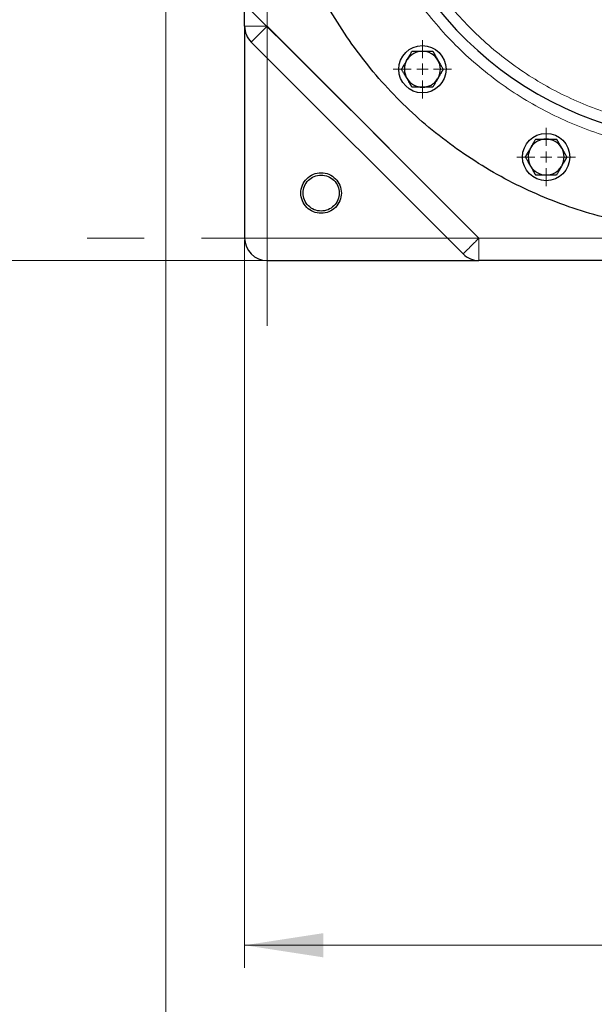
# Model space of a CAD drawing. Units: millimetres. Extents: x 0 to 420, y 0 to 297.
# Drawn here: x 68 to 93, y 56 to 100 of the extents above; entities that cross this region are included whole.
import ezdxf

# ---------------------------------------------------------------- set-up
doc = ezdxf.new("R2010")
doc.units = ezdxf.units.MM
doc.linetypes.add('CENTERX2', pattern=[20.32, 12.7, -2.54, 2.54, -2.54])
doc.styles.add('SLDTEXTSTYLE0', font='TXT', dxfattribs={"width": 0.605})
doc.dimstyles.new('SLDDIMSTYLE1', dxfattribs={"dimtxt": 3.5, "dimasz": 3.5, "dimexe": 0, "dimexo": 0.0625, "dimgap": 0.875, "dimtad": 1, "dimlfac": 10, "dimrnd": 1e-09, "dimzin": 12, "dimdsep": 46, "dimtxsty": 'SLDTEXTSTYLE0', "dimsah": 1, "dimcen": 0.09, "dimadec": 0, "dimazin": 3, "dimtfac": 1, "dimtdec": 3, "dimtofl": 0, "dimtmove": 0, "dimatfit": 3, "dimfxl": 0, "dimfrac": 2, "dimtolj": 1, "dimtzin": 12, "dimarcsym": 0})

# ---------------------------------------------------------------- blocks, each defined once
blk = doc.blocks.new('_D_8')
at = {"color": 7, "linetype": 'Continuous', "lineweight": 0}
for p, q in [((77.792, 90.307), (77.792, 57.986)), ((143.792, 90.307), (143.792, 57.986)), ((143.792, 58.986), (77.792, 58.986))]:
    blk.add_line(p, q, dxfattribs=at)
at = {"color": 7, "linetype": 'Continuous', "lineweight": 18}
for points in [[(77.792, 58.986), (81.292, 58.447), (81.292, 59.524)], [(143.792, 58.986), (140.292, 59.524), (140.292, 58.447)]]:
    blk.add_solid(points, dxfattribs=at)
at = {"color": 7, "linetype": 'Continuous', "lineweight": 18, "insert": (106.782, 63.497), "char_height": 3.5, "attachment_point": 1, "style": 'SLDTEXTSTYLE0'}
blk.add_mtext('660', dxfattribs=at)
blk = doc.blocks.new('_D_9')
at = {"color": 7, "linetype": 'Continuous', "lineweight": 0}
for p, q in [((74.292, 119.307), (74.292, 47.986)), ((150.792, 103.21), (150.792, 47.986)), ((74.292, 48.986), (150.792, 48.986))]:
    blk.add_line(p, q, dxfattribs=at)
at = {"color": 7, "linetype": 'Continuous', "lineweight": 18}
for points in [[(74.292, 48.986), (77.792, 48.447), (77.792, 49.524)], [(150.792, 48.986), (147.292, 49.524), (147.292, 48.447)]]:
    blk.add_solid(points, dxfattribs=at)
at = {"color": 7, "linetype": 'Continuous', "lineweight": 18, "insert": (108.532, 53.497), "char_height": 3.5, "attachment_point": 1, "style": 'SLDTEXTSTYLE0'}
blk.add_mtext('765', dxfattribs=at)
blk = doc.blocks.new('_D_10')
at = {"color": 7, "linetype": 'Continuous', "lineweight": 0}
for p, q in [((78.692, 149.407), (63.292, 149.407)), ((64.292, 89.407), (64.292, 149.407)), ((78.692, 89.407), (63.292, 89.407))]:
    blk.add_line(p, q, dxfattribs=at)
at = {"color": 7, "linetype": 'Continuous', "lineweight": 18}
for points in [[(64.292, 149.407), (63.753, 145.907), (64.83, 145.907)], [(64.292, 89.407), (64.83, 92.907), (63.753, 92.907)]]:
    blk.add_solid(points, dxfattribs=at)
at = {"color": 7, "linetype": 'Continuous', "lineweight": 18, "insert": (59.78, 115.397), "char_height": 3.5, "attachment_point": 1, "rotation": 90, "style": 'SLDTEXTSTYLE0'}
blk.add_mtext('600', dxfattribs=at)
blk = doc.blocks.new('SW_CENTERMARKSYMBOL_19')
at = {"color": 0, "linetype": 'Continuous', "lineweight": 18}
for p, q in [((0, 0.5), (0, 1.3)), ((-0.5, 0), (-1.3, 0)), ((0, 0), (-0.25, 0)), ((0, 0), (0, 0.25)), ((0, 0), (0, -0.25)), ((0, 0), (0.25, 0)), ((0.5, 0), (1.3, 0)), ((0, -0.5), (0, -1.3))]:
    blk.add_line(p, q, dxfattribs=at)
blk = doc.blocks.new('SW_CENTERMARKSYMBOL_20')
at = {"color": 0, "linetype": 'Continuous', "lineweight": 18}
for p, q in [((0, 0.5), (0, 1.3)), ((-0.5, 0), (-1.3, 0)), ((0, 0), (-0.25, 0)), ((0, 0), (0, 0.25)), ((0, 0), (0, -0.25)), ((0, 0), (0.25, 0)), ((0.5, 0), (1.3, 0)), ((0, -0.5), (0, -1.3))]:
    blk.add_line(p, q, dxfattribs=at)

msp = doc.modelspace()

# ---------------------------------------------------------------- linework, layer by layer
at = {"color": 7, "linetype": 'CENTERX2', "lineweight": 18}
for p, q in [((78.7921, 150.4069), (78.7921, 86.5027)), ((75.2919, 103.3214), (84.2087, 94.4046)), ((129.2077, 90.4069), (69.5865, 90.4069))]:
    msp.add_line(p, q, dxfattribs=at)
at = {"color": 7, "linetype": 'Continuous', "lineweight": 25}
for p, q in [((77.7921, 99.8212), (77.7921, 138.9927)), ((77.7921, 99.8212), (77.7921, 90.4069)), ((87.4992, 89.6998), (78.085, 99.114)), ((84.9899, 98.2905), (85.0153, 98.3345)), ((86.3944, 97.5231), (86.3691, 97.4792)), ((90.4899, 94.3905), (90.5153, 94.4345)), ((91.8944, 93.6231), (91.8691, 93.5792)), ((78.7921, 89.4069), (88.2063, 89.4069)), ((110.4051, 89.4069), (88.2063, 89.4069))]:
    msp.add_line(p, q, dxfattribs=at)
at = {"color": 8, "linetype": 'Continuous', "lineweight": 18}
for p, q in [((78.7921, 99.8213), (78.7921, 138.9927)), ((88.2063, 90.4069), (78.7921, 99.8213)), ((78.7921, 98.4069), (78.7921, 90.4069)), ((78.7921, 90.4069), (86.7921, 90.4069)), ((88.2063, 89.4069), (88.2063, 90.4069)), ((96.0872, 90.4069), (88.2063, 90.4069))]:
    msp.add_line(p, q, dxfattribs=at)
at = {"color": 7, "linetype": 'Continuous', "lineweight": 25}
for centre in [(85.6922, 97.9069), (91.1922, 94.0069)]:
    msp.add_circle(centre, 1.05, dxfattribs=at)
for centre, radius, start, end in [((98.6922, 110.5069), 15.8, 180, 257.31459), ((85.6922, 97.9069), 0.7988, 89.99999, 147.71737), ((85.6922, 97.9069), 0.7988, 29.99999, 89.99999), ((85.6922, 97.9069), 0.7988, 151.36284, 209.99999), ((85.6922, 97.9069), 0.7988, 331.3387, 29.99999), ((85.6922, 97.9069), 0.7988, 209.99999, 269.99998), ((85.6922, 97.9069), 0.7988, 269.99998, 327.70906), ((91.1922, 94.0069), 0.7988, 89.99999, 147.71737), ((91.1922, 94.0069), 0.7988, 29.99999, 89.99999), ((91.1922, 94.0069), 0.7988, 151.36284, 209.99999), ((91.1922, 94.0069), 0.7988, 331.3387, 29.99999), ((91.1922, 94.0069), 0.7988, 209.99999, 269.99998), ((91.1922, 94.0069), 0.7988, 269.99998, 327.70906), ((78.7921, 90.4069), 1, 180, 270)]:
    msp.add_arc(centre, radius, start, end, dxfattribs=at)
for points, knots in [([(95.832, 90.9226), (95.7529, 90.9316), (95.1588, 90.9991), (94.0662, 91.2414), (92.5672, 91.6547), (91.1074, 92.1958), (89.694, 92.8467), (88.3361, 93.6073), (87.0421, 94.4719), (85.8199, 95.4354), (84.6771, 96.4918), (83.6207, 97.6346), (82.6572, 98.8568), (81.7926, 100.1508), (81.0322, 101.5087), (80.3806, 102.922), (79.842, 104.3821), (79.4191, 105.88), (79.1174, 107.4064), (78.9275, 108.9519), (78.904, 109.9886), (78.8922, 110.5069)], [0, 0, 0, 0, 0.0084614, 0.0635469, 0.1186324, 0.1737178, 0.2288033, 0.2838888, 0.3389743, 0.3940598, 0.4491452, 0.5042307, 0.5593162, 0.6144017, 0.6694871, 0.7245726, 0.7796581, 0.8347436, 0.889829, 0.9449145, 1, 1, 1, 1]), ([(77.7921, 99.8212), (77.7921, 99.6903), (77.8182, 99.5594), (77.9183, 99.3175), (77.9925, 99.2066), (78.085, 99.114)], [0, 0, 0, 0, 0.5, 0.5, 1, 1, 1, 1]), ([(85.0159, 98.3342), (85.0204, 98.3419), (85.0294, 98.3575), (85.0428, 98.381), (85.0564, 98.4049), (85.0702, 98.4292), (85.0916, 98.4667), (85.1206, 98.5171), (85.157, 98.58), (85.1938, 98.6436), (85.218, 98.6855), (85.2304, 98.7069)], [0, 0, 0, 0, 0.0593613, 0.1196491, 0.1810924, 0.2439115, 0.3083169, 0.4735568, 0.6424564, 0.8172993, 1, 1, 1, 1]), ([(85.2304, 98.7069), (85.2421, 98.7069), (85.2652, 98.7069), (85.3, 98.7069), (85.3345, 98.7069), (85.3686, 98.7069), (85.4025, 98.7069), (85.4363, 98.707), (85.4774, 98.707), (85.5259, 98.7069), (85.5816, 98.7068), (85.637, 98.7067), (85.6738, 98.7067), (85.6922, 98.7067)], [0, 0, 0, 0, 0.0811117, 0.1603243, 0.2377955, 0.3137, 0.3882294, 0.4615935, 0.5340188, 0.6542525, 0.7709836, 0.8857031, 1, 1, 1, 1]), ([(85.6922, 98.7067), (85.7016, 98.7067), (85.7202, 98.7067), (85.7482, 98.7067), (85.7761, 98.7067), (85.8041, 98.7068), (85.8322, 98.7068), (85.8605, 98.7069), (85.889, 98.707), (85.9277, 98.707), (85.9764, 98.7069), (86.0351, 98.7069), (86.0946, 98.7069), (86.134, 98.7069), (86.1541, 98.7069)], [0, 0, 0, 0, 0.0580499, 0.1159918, 0.1740383, 0.2323992, 0.2912793, 0.3508771, 0.4113824, 0.4729763, 0.5986763, 0.7277324, 0.8612049, 1, 1, 1, 1]), ([(86.1541, 98.7069), (86.16, 98.6968), (86.1715, 98.6768), (86.1889, 98.6466), (86.2062, 98.6168), (86.2232, 98.5872), (86.2402, 98.5578), (86.2571, 98.5286), (86.2777, 98.493), (86.3019, 98.451), (86.3296, 98.4026), (86.3572, 98.3546), (86.3756, 98.3227), (86.3848, 98.3068)], [0, 0, 0, 0, 0.0811103, 0.1603217, 0.2377919, 0.3136955, 0.3882245, 0.4615882, 0.5340135, 0.6543176, 0.7710725, 0.8857698, 1, 1, 1, 1]), ([(84.7685, 97.9069), (84.775, 97.9182), (84.7879, 97.9405), (84.8072, 97.9741), (84.8264, 98.0073), (84.8454, 98.0402), (84.8642, 98.0729), (84.8858, 98.1105), (84.9103, 98.1525), (84.9374, 98.199), (84.9641, 98.2447), (84.9817, 98.2751), (84.9904, 98.2902)], [0, 0, 0, 0, 0.0939381, 0.1854886, 0.2748829, 0.3623793, 0.4482641, 0.5328515, 0.6550261, 0.7726839, 0.8871853, 1, 1, 1, 1]), ([(86.3848, 98.3068), (86.3895, 98.2987), (86.3988, 98.2826), (86.4128, 98.2584), (86.4268, 98.2342), (86.4408, 98.21), (86.4549, 98.1857), (86.4691, 98.1612), (86.4835, 98.1365), (86.5028, 98.1031), (86.5271, 98.0608), (86.5565, 98.01), (86.5862, 97.9584), (86.6059, 97.9243), (86.616, 97.9069)], [0, 0, 0, 0, 0.0580107, 0.1159243, 0.1739539, 0.2323093, 0.2911957, 0.3508113, 0.4113463, 0.4729815, 0.5986797, 0.7277342, 0.8612056, 1, 1, 1, 1]), ([(84.9996, 97.5071), (84.995, 97.5152), (84.9856, 97.5313), (84.9717, 97.5555), (84.9577, 97.5797), (84.9436, 97.6039), (84.9295, 97.6282), (84.9153, 97.6527), (84.901, 97.6774), (84.8817, 97.7108), (84.8573, 97.753), (84.828, 97.8039), (84.7982, 97.8554), (84.7785, 97.8896), (84.7685, 97.9069)], [0, 0, 0, 0, 0.05801069, 0.11592432, 0.17395386, 0.23230931, 0.29119567, 0.35081126, 0.41134626, 0.47298154, 0.59867974, 0.7277342, 0.86120555, 1, 1, 1, 1]), ([(86.616, 97.9069), (86.6095, 97.8956), (86.5966, 97.8733), (86.5772, 97.8397), (86.558, 97.8065), (86.539, 97.7736), (86.5201, 97.7408), (86.4985, 97.7032), (86.4741, 97.6611), (86.4469, 97.6146), (86.4202, 97.5689), (86.4026, 97.5385), (86.3939, 97.5234)], [0, 0, 0, 0, 0.0939733, 0.1855545, 0.2749756, 0.3624957, 0.4484019, 0.5330094, 0.6551213, 0.7727311, 0.8872004, 1, 1, 1, 1]), ([(85.2304, 97.1069), (85.2245, 97.1171), (85.2129, 97.1371), (85.1955, 97.1673), (85.1783, 97.1971), (85.1612, 97.2267), (85.1443, 97.256), (85.1274, 97.2852), (85.1068, 97.3209), (85.0826, 97.3629), (85.0548, 97.4113), (85.0272, 97.4593), (85.0088, 97.4912), (84.9996, 97.5071)], [0, 0, 0, 0, 0.0811103, 0.1603217, 0.2377919, 0.3136955, 0.3882245, 0.4615882, 0.5340135, 0.6543176, 0.7710725, 0.8857698, 1, 1, 1, 1]), ([(86.3685, 97.4796), (86.364, 97.4719), (86.3551, 97.4563), (86.3416, 97.4328), (86.3281, 97.4089), (86.3142, 97.3846), (86.2929, 97.3471), (86.2638, 97.2968), (86.2275, 97.2339), (86.1907, 97.1702), (86.1665, 97.1284), (86.1541, 97.1069)], [0, 0, 0, 0, 0.0593476, 0.119624, 0.1810578, 0.2438691, 0.3082684, 0.4735272, 0.6424422, 0.8172954, 1, 1, 1, 1]), ([(85.6922, 97.1072), (85.6829, 97.1072), (85.6642, 97.1072), (85.6363, 97.1072), (85.6083, 97.1071), (85.5803, 97.1071), (85.5522, 97.107), (85.5239, 97.107), (85.4954, 97.1069), (85.4568, 97.1069), (85.4081, 97.107), (85.3494, 97.107), (85.2898, 97.107), (85.2504, 97.1069), (85.2304, 97.1069)], [0, 0, 0, 0, 0.0580499, 0.1159918, 0.1740383, 0.2323991, 0.2912793, 0.3508771, 0.4113824, 0.4729763, 0.5986763, 0.7277324, 0.8612049, 1, 1, 1, 1]), ([(86.1541, 97.1069), (86.1424, 97.1069), (86.1193, 97.1069), (86.0844, 97.107), (86.05, 97.107), (86.0159, 97.107), (85.982, 97.1069), (85.9482, 97.1069), (85.9071, 97.1069), (85.8586, 97.107), (85.8028, 97.1071), (85.7475, 97.1072), (85.7106, 97.1072), (85.6922, 97.1072)], [0, 0, 0, 0, 0.08111168, 0.16032431, 0.23779555, 0.31369995, 0.38822945, 0.46159348, 0.53401876, 0.65425252, 0.77098362, 0.88570309, 1, 1, 1, 1]), ([(90.5159, 94.4342), (90.5204, 94.4419), (90.5294, 94.4575), (90.5428, 94.481), (90.5564, 94.5049), (90.5702, 94.5292), (90.5916, 94.5667), (90.6206, 94.6171), (90.657, 94.68), (90.6938, 94.7436), (90.718, 94.7855), (90.7304, 94.8069)], [0, 0, 0, 0, 0.0593613, 0.1196491, 0.1810924, 0.2439115, 0.3083169, 0.4735568, 0.6424564, 0.8172993, 1, 1, 1, 1]), ([(90.7304, 94.8069), (90.7421, 94.8069), (90.7652, 94.8069), (90.8, 94.8069), (90.8345, 94.8069), (90.8686, 94.8069), (90.9025, 94.8069), (90.9363, 94.807), (90.9774, 94.807), (91.0259, 94.8069), (91.0816, 94.8068), (91.137, 94.8067), (91.1738, 94.8067), (91.1922, 94.8067)], [0, 0, 0, 0, 0.0811117, 0.1603243, 0.2377955, 0.3137, 0.3882294, 0.4615935, 0.5340188, 0.6542525, 0.7709836, 0.8857031, 1, 1, 1, 1]), ([(91.1922, 94.8067), (91.2016, 94.8067), (91.2202, 94.8067), (91.2482, 94.8067), (91.2761, 94.8067), (91.3041, 94.8068), (91.3322, 94.8068), (91.3605, 94.8069), (91.389, 94.807), (91.4277, 94.807), (91.4764, 94.8069), (91.5351, 94.8069), (91.5946, 94.8069), (91.634, 94.8069), (91.6541, 94.8069)], [0, 0, 0, 0, 0.0580499, 0.1159918, 0.1740383, 0.2323992, 0.2912793, 0.3508771, 0.4113824, 0.4729763, 0.5986763, 0.7277324, 0.8612049, 1, 1, 1, 1]), ([(91.6541, 94.8069), (91.66, 94.7968), (91.6715, 94.7768), (91.6889, 94.7466), (91.7062, 94.7168), (91.7232, 94.6872), (91.7402, 94.6578), (91.7571, 94.6286), (91.7777, 94.593), (91.8019, 94.551), (91.8296, 94.5026), (91.8572, 94.4546), (91.8756, 94.4227), (91.8848, 94.4068)], [0, 0, 0, 0, 0.0811103, 0.1603217, 0.2377919, 0.3136955, 0.3882245, 0.4615882, 0.5340135, 0.6543176, 0.7710725, 0.8857698, 1, 1, 1, 1]), ([(90.2685, 94.0069), (90.275, 94.0182), (90.2879, 94.0405), (90.3072, 94.0741), (90.3264, 94.1073), (90.3454, 94.1402), (90.3642, 94.1729), (90.3858, 94.2105), (90.4103, 94.2525), (90.4374, 94.299), (90.4641, 94.3447), (90.4817, 94.3751), (90.4904, 94.3902)], [0, 0, 0, 0, 0.0939381, 0.1854886, 0.2748829, 0.3623793, 0.4482641, 0.5328515, 0.6550261, 0.7726839, 0.8871853, 1, 1, 1, 1]), ([(91.8848, 94.4068), (91.8895, 94.3987), (91.8988, 94.3826), (91.9128, 94.3584), (91.9268, 94.3342), (91.9408, 94.31), (91.9549, 94.2857), (91.9691, 94.2612), (91.9835, 94.2365), (92.0028, 94.2031), (92.0271, 94.1608), (92.0565, 94.11), (92.0862, 94.0584), (92.1059, 94.0243), (92.116, 94.0069)], [0, 0, 0, 0, 0.0580107, 0.1159243, 0.1739539, 0.2323093, 0.2911957, 0.3508113, 0.4113463, 0.4729815, 0.5986797, 0.7277342, 0.8612056, 1, 1, 1, 1]), ([(90.4996, 93.6071), (90.495, 93.6152), (90.4856, 93.6313), (90.4717, 93.6555), (90.4577, 93.6797), (90.4436, 93.7039), (90.4295, 93.7282), (90.4153, 93.7527), (90.401, 93.7774), (90.3817, 93.8108), (90.3573, 93.853), (90.328, 93.9039), (90.2982, 93.9554), (90.2785, 93.9896), (90.2685, 94.0069)], [0, 0, 0, 0, 0.0580107, 0.1159243, 0.1739539, 0.2323093, 0.2911957, 0.3508113, 0.4113463, 0.4729815, 0.5986797, 0.7277342, 0.8612056, 1, 1, 1, 1]), ([(92.116, 94.0069), (92.1095, 93.9956), (92.0966, 93.9733), (92.0772, 93.9397), (92.058, 93.9065), (92.039, 93.8736), (92.0201, 93.8408), (91.9985, 93.8032), (91.9741, 93.7611), (91.9469, 93.7146), (91.9202, 93.6689), (91.9026, 93.6385), (91.8939, 93.6234)], [0, 0, 0, 0, 0.0939733, 0.1855545, 0.2749756, 0.3624957, 0.4484019, 0.5330094, 0.6551213, 0.7727311, 0.8872004, 1, 1, 1, 1]), ([(81.1921, 91.5069), (81.0743, 91.5069), (80.9566, 91.5304), (80.7389, 91.6205), (80.639, 91.6872), (80.4724, 91.8538), (80.4057, 91.9537), (80.3156, 92.1714), (80.2921, 92.2891), (80.2921, 92.5248), (80.3156, 92.6425), (80.4057, 92.8602), (80.4724, 92.96), (80.639, 93.1266), (80.7389, 93.1934), (80.9566, 93.2835), (81.0743, 93.3069), (81.1921, 93.3069)], [0, 0, 0, 0, 0.125, 0.125, 0.25, 0.25, 0.375, 0.375, 0.5, 0.5, 0.625, 0.625, 0.75, 0.75, 0.875, 0.875, 1, 1, 1, 1]), ([(81.1921, 91.6069), (81.0874, 91.6069), (80.9827, 91.6278), (80.7892, 91.7079), (80.7005, 91.7672), (80.5524, 91.9153), (80.4931, 92.004), (80.413, 92.1975), (80.3921, 92.3022), (80.3921, 92.5117), (80.413, 92.6163), (80.4931, 92.8098), (80.5524, 92.8986), (80.7005, 93.0467), (80.7892, 93.106), (80.9827, 93.1861), (81.0874, 93.2069), (81.1921, 93.2069)], [0, 0, 0, 0, 0.125, 0.125, 0.25, 0.25, 0.375, 0.375, 0.5, 0.5, 0.625, 0.625, 0.75, 0.75, 0.875, 0.875, 1, 1, 1, 1]), ([(81.1921, 93.3069), (81.3099, 93.3069), (81.4277, 93.2835), (81.6454, 93.1934), (81.7452, 93.1266), (81.9118, 92.96), (81.9785, 92.8602), (82.0687, 92.6425), (82.0921, 92.5248), (82.0921, 92.2891), (82.0687, 92.1714), (81.9785, 91.9537), (81.9118, 91.8538), (81.7452, 91.6872), (81.6454, 91.6205), (81.4277, 91.5304), (81.3099, 91.5069), (81.1921, 91.5069)], [0, 0, 0, 0, 0.125, 0.125, 0.25, 0.25, 0.375, 0.375, 0.5, 0.5, 0.625, 0.625, 0.75, 0.75, 0.875, 0.875, 1, 1, 1, 1]), ([(81.1921, 93.2069), (81.2969, 93.2069), (81.4015, 93.1861), (81.595, 93.106), (81.6838, 93.0467), (81.8319, 92.8986), (81.8912, 92.8098), (81.9713, 92.6163), (81.9921, 92.5117), (81.9921, 92.3022), (81.9713, 92.1975), (81.8912, 92.004), (81.8319, 91.9153), (81.6838, 91.7672), (81.595, 91.7079), (81.4015, 91.6278), (81.2969, 91.6069), (81.1921, 91.6069)], [0, 0, 0, 0, 0.125, 0.125, 0.25, 0.25, 0.375, 0.375, 0.5, 0.5, 0.625, 0.625, 0.75, 0.75, 0.875, 0.875, 1, 1, 1, 1]), ([(90.7304, 93.2069), (90.7245, 93.2171), (90.7129, 93.2371), (90.6955, 93.2673), (90.6783, 93.2971), (90.6612, 93.3267), (90.6443, 93.356), (90.6274, 93.3852), (90.6068, 93.4209), (90.5826, 93.4629), (90.5548, 93.5113), (90.5272, 93.5593), (90.5088, 93.5912), (90.4996, 93.6071)], [0, 0, 0, 0, 0.0811103, 0.1603217, 0.2377919, 0.3136955, 0.3882245, 0.4615882, 0.5340135, 0.6543176, 0.7710725, 0.8857698, 1, 1, 1, 1]), ([(91.1922, 93.2072), (91.1829, 93.2072), (91.1642, 93.2072), (91.1363, 93.2072), (91.1083, 93.2071), (91.0803, 93.2071), (91.0522, 93.207), (91.0239, 93.207), (90.9954, 93.2069), (90.9568, 93.2069), (90.9081, 93.207), (90.8494, 93.207), (90.7898, 93.207), (90.7504, 93.2069), (90.7304, 93.2069)], [0, 0, 0, 0, 0.0580499, 0.1159918, 0.1740383, 0.2323991, 0.2912793, 0.3508771, 0.4113824, 0.4729763, 0.5986763, 0.7277324, 0.8612049, 1, 1, 1, 1]), ([(91.6541, 93.2069), (91.6424, 93.2069), (91.6193, 93.2069), (91.5844, 93.207), (91.55, 93.207), (91.5159, 93.207), (91.482, 93.2069), (91.4482, 93.2069), (91.4071, 93.2069), (91.3586, 93.207), (91.3028, 93.2071), (91.2475, 93.2072), (91.2106, 93.2072), (91.1922, 93.2072)], [0, 0, 0, 0, 0.0811117, 0.1603243, 0.2377956, 0.3137, 0.3882294, 0.4615935, 0.5340188, 0.6542525, 0.7709836, 0.8857031, 1, 1, 1, 1]), ([(91.8685, 93.5796), (91.864, 93.5719), (91.8551, 93.5563), (91.8416, 93.5328), (91.8281, 93.5089), (91.8142, 93.4846), (91.7929, 93.4471), (91.7638, 93.3968), (91.7275, 93.3339), (91.6907, 93.2702), (91.6665, 93.2284), (91.6541, 93.2069)], [0, 0, 0, 0, 0.0593476, 0.119624, 0.1810578, 0.2438691, 0.3082684, 0.4735272, 0.6424422, 0.8172954, 1, 1, 1, 1]), ([(87.4992, 89.6998), (87.5918, 89.6073), (87.7027, 89.5332), (87.9446, 89.433), (88.0754, 89.4069), (88.2063, 89.4069)], [0, 0, 0, 0, 0.5, 0.5, 1, 1, 1, 1])]:
    msp.add_open_spline(points, degree=3, knots=knots, dxfattribs=at)
at = {"color": 8, "linetype": 'Continuous', "lineweight": 18}
for points, knots in [([(95.872, 94.4614), (95.5426, 94.5219), (94.7934, 94.6595), (93.6504, 94.9907), (92.448, 95.4317), (91.2847, 95.9687), (90.1668, 96.5945), (89.1015, 97.3064), (88.0953, 98.0996), (87.1545, 98.9692), (86.2849, 99.91), (85.4917, 100.9161), (84.7799, 101.9815), (84.1539, 103.0993), (83.6175, 104.2628), (83.1742, 105.4647), (82.826, 106.6978), (82.5775, 107.9545), (82.4213, 109.2268), (82.4019, 110.0802), (82.3922, 110.5069)], [0, 0, 0, 0, 0.0441186, 0.1003501, 0.1565739, 0.2127961, 0.2690268, 0.3252606, 0.3814922, 0.4377159, 0.4939381, 0.5501689, 0.6064027, 0.6626342, 0.718858, 0.7750801, 0.8313109, 0.8875447, 0.9437766, 1, 1, 1, 1]), ([(94.8441, 95.7076), (94.5495, 95.7861), (93.8678, 95.9678), (92.8316, 96.3589), (91.7389, 96.86), (90.6898, 97.4482), (89.6898, 98.1162), (88.7454, 98.8608), (87.8624, 99.6771), (87.0461, 100.5601), (86.3015, 101.5046), (85.6334, 102.5045), (85.0458, 103.5538), (84.5423, 104.6459), (84.1262, 105.7741), (83.7994, 106.9315), (83.5662, 108.1111), (83.4195, 109.3054), (83.4013, 110.1064), (83.3922, 110.5069)], [0, 0, 0, 0, 0.0454047, 0.1050607, 0.1647184, 0.2243843, 0.2840527, 0.3437178, 0.4033738, 0.4630314, 0.5226973, 0.5823658, 0.6420309, 0.7016869, 0.7613446, 0.8210105, 0.8806788, 0.9403435, 1, 1, 1, 1]), ([(77.7921, 99.8212), (77.7922, 99.8212), (77.7924, 99.8212), (77.7942, 99.8212), (77.7971, 99.8212), (77.8015, 99.8212), (77.8074, 99.8212), (77.8151, 99.8212), (77.8246, 99.8213), (77.8361, 99.8213), (77.8499, 99.8213), (77.866, 99.8213), (77.8846, 99.8213), (77.9057, 99.8213), (77.9297, 99.8213), (77.9564, 99.8213), (77.9861, 99.8213), (78.0188, 99.8214), (78.0544, 99.8214), (78.093, 99.8214), (78.1345, 99.8214), (78.1789, 99.8214), (78.226, 99.8214), (78.2756, 99.8214), (78.3276, 99.8214), (78.3816, 99.8213), (78.4374, 99.8213), (78.4948, 99.8213), (78.5533, 99.8213), (78.6126, 99.8213), (78.6724, 99.8213), (78.7323, 99.8213), (78.7722, 99.8213), (78.7921, 99.8213)], [0, 0, 0, 0, 0.0206655, 0.0421821, 0.0645657, 0.0878305, 0.1119891, 0.1370518, 0.1630263, 0.1899173, 0.2177263, 0.2464505, 0.2760832, 0.3066125, 0.3380217, 0.3702884, 0.403384, 0.4372743, 0.4719182, 0.5072686, 0.5432719, 0.5798685, 0.6169928, 0.6545739, 0.6925362, 0.7308002, 0.7692831, 0.8079, 0.8465648, 0.8851914, 0.9236944, 0.9619907, 1, 1, 1, 1]), ([(78.7921, 99.8212), (78.7855, 99.8145), (78.7719, 99.801), (78.7513, 99.7804), (78.7302, 99.7592), (78.7084, 99.7374), (78.6861, 99.7151), (78.6496, 99.6786), (78.5975, 99.6265), (78.5327, 99.5617), (78.4674, 99.4965), (78.4067, 99.4357), (78.3469, 99.376), (78.2972, 99.3261), (78.2462, 99.2754), (78.2009, 99.2299), (78.1618, 99.1908), (78.1324, 99.1614), (78.1111, 99.1401), (78.0973, 99.1263), (78.0896, 99.1187), (78.0857, 99.1147), (78.0853, 99.1143), (78.085, 99.114)], [0, 0, 0, 0, 0.0180119, 0.0365673, 0.055682, 0.0753711, 0.0956486, 0.1165279, 0.1753314, 0.2400132, 0.3009125, 0.3686451, 0.4295119, 0.5000134, 0.5486569, 0.631371, 0.7038703, 0.7600006, 0.82546, 0.8834857, 0.9247532, 0.9635788, 1, 1, 1, 1]), ([(77.7921, 90.4069), (77.7922, 90.4069), (77.7924, 90.4069), (77.7938, 90.4069), (77.7961, 90.407), (77.7994, 90.4069), (77.8035, 90.4069), (77.8123, 90.4069), (77.8294, 90.4069), (77.871, 90.407), (77.9484, 90.4068), (78.0553, 90.407), (78.1595, 90.4069), (78.2411, 90.407), (78.33, 90.4069), (78.4189, 90.407), (78.5134, 90.4069), (78.5917, 90.407), (78.6613, 90.4069), (78.722, 90.4069), (78.7672, 90.4069), (78.7921, 90.4069)], [0, 0, 0, 0, 0.0193398, 0.038668, 0.0580199, 0.0774304, 0.0969344, 0.1165663, 0.1774505, 0.2400925, 0.3629053, 0.4998368, 0.5631219, 0.6312491, 0.6927311, 0.7599234, 0.8177826, 0.8834491, 0.9135855, 0.9524349, 1, 1, 1, 1]), ([(78.7921, 90.4069), (78.7921, 90.3971), (78.7921, 90.378), (78.7921, 90.3503), (78.7921, 90.3246), (78.7921, 90.3009), (78.7921, 90.2791), (78.7921, 90.2593), (78.7921, 90.2415), (78.7921, 90.1964), (78.7921, 90.1282), (78.7921, 90.0337), (78.7921, 89.9448), (78.7921, 89.8559), (78.7921, 89.7743), (78.7922, 89.6701), (78.792, 89.5632), (78.7921, 89.4858), (78.7921, 89.4443), (78.7921, 89.4247), (78.7921, 89.4138), (78.7921, 89.408), (78.7921, 89.4073), (78.7921, 89.4069)], [0, 0, 0, 0, 0.0188589, 0.0364957, 0.0529069, 0.0680909, 0.0820476, 0.0947779, 0.1062837, 0.1165676, 0.1822311, 0.2400928, 0.307282, 0.3687667, 0.4368906, 0.5001785, 0.6371066, 0.7599219, 0.8225609, 0.8834477, 0.9225776, 0.9613353, 1, 1, 1, 1]), ([(87.4992, 89.6998), (87.4993, 89.6999), (87.4994, 89.7), (87.5003, 89.7009), (87.5018, 89.7024), (87.5041, 89.7047), (87.5071, 89.7077), (87.5132, 89.7138), (87.5253, 89.7259), (87.5466, 89.7472), (87.576, 89.7766), (87.6151, 89.8157), (87.6606, 89.8611), (87.7113, 89.912), (87.7611, 89.9617), (87.8209, 90.0215), (87.8817, 90.0822), (87.9469, 90.1475), (88.0117, 90.2123), (88.0711, 90.2717), (88.1219, 90.3225), (88.1649, 90.3655), (88.1928, 90.3934), (88.2063, 90.4069)], [0, 0, 0, 0, 0.0179142, 0.0364239, 0.0555354, 0.075254, 0.0955839, 0.1165279, 0.1745509, 0.240013, 0.296141, 0.3686427, 0.4513562, 0.5000002, 0.5704989, 0.6313686, 0.6990983, 0.7600004, 0.8246794, 0.8834857, 0.9246361, 0.9634355, 1, 1, 1, 1])]:
    msp.add_open_spline(points, degree=3, knots=knots, dxfattribs=at)

# ---------------------------------------------------------------- block references
at = {"color": 7, "linetype": 'Continuous', "lineweight": 0}
for name, p in [('SW_CENTERMARKSYMBOL_19', (85.6922, 97.9069)), ('SW_CENTERMARKSYMBOL_20', (91.1922, 94.0069))]:
    msp.add_blockref(name, p, dxfattribs=at)

# ---------------------------------------------------------------- dimensions: what is measured, and where the dimension line sits
at = {"color": 7, "linetype": 'Continuous', "lineweight": 18}
for base, p1, p2, angle, picture, middle in [((64.2916, 149.4069), (78.7921, 89.4069), (78.7921, 149.4069), 90, '_D_10', (64.2916, 119.4069)), ((150.7921, 48.9856), (74.2921, 119.4069), (150.7921, 103.3097), 0, '_D_9', (112.5421, 48.9856)), ((77.7921, 58.9856), (143.7921, 90.4069), (77.7921, 90.4069), 0, '_D_8', (110.7921, 58.9856))]:
    dim = msp.add_linear_dim(base=base, p1=p1, p2=p2, angle=angle, dimstyle='SLDDIMSTYLE1', dxfattribs=at)
    dim.commit()
    dim.dimension.update_dxf_attribs({"geometry": picture, "text_midpoint": middle, "dimtype": 160})

doc.saveas('drawing.dxf')
